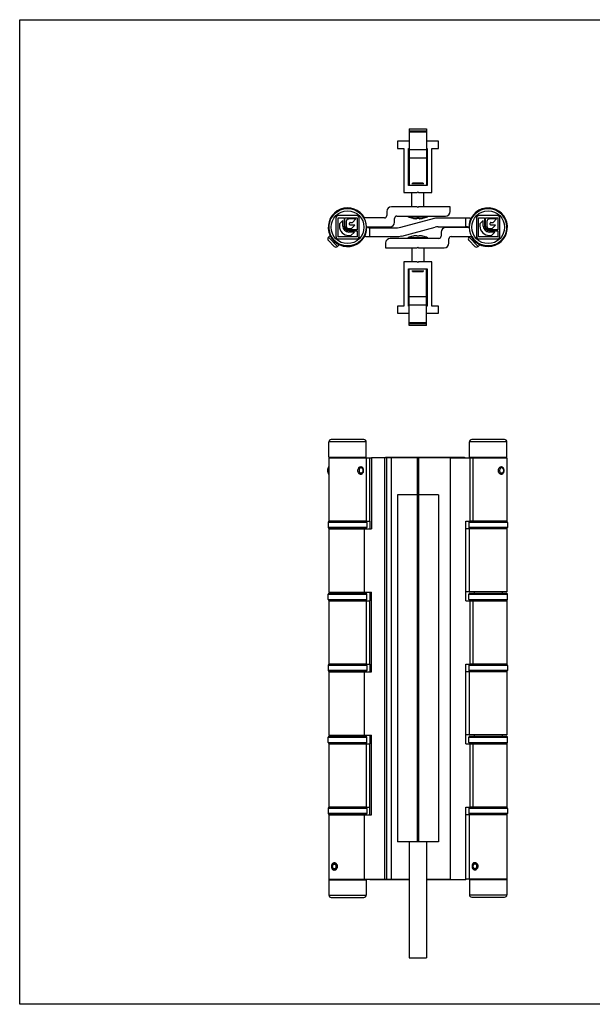
# Model space of a CAD drawing. Units: millimetres. Extents: x 137 to 731, y -257 to 163.
# Drawn here: x 137 to 382, y -257 to 163 of the extents above; entities that cross this region are included whole.
import ezdxf

# ---------------------------------------------------------------- set-up
doc = ezdxf.new("R2010")
doc.units = ezdxf.units.MM
doc.header["$LTSCALE"] = 19.36
doc.layers.get('0').update_dxf_attribs({"linetype": 'CONTINUOUS'})
doc.layers.add('COMPONENTI_DI_ASSIEME', color=7, linetype='CONTINUOUS')

msp = doc.modelspace()

# ---------------------------------------------------------------- linework, layer by layer
for p, q in [((137.34, -256.84), (137.34, 163.16)), ((137.34, 163.16), (731.34, 163.16)), ((731.34, -256.84), (137.34, -256.84))]:
    msp.add_line(p, q)
at = {"layer": 'COMPONENTI_DI_ASSIEME', "color": 7, "linetype": 'Continuous'}
for p, q in [((303.66, 116.54), (303.66, 92.38)), ((303.66, 116.54), (310.96, 116.54)), ((303.66, 115.78), (310.96, 115.78)), ((303.66, 115.33), (310.96, 115.33)), ((310.96, 116.54), (310.96, 92.38)), ((298.56, 111.28), (298.56, 108.28)), ((303.66, 111.28), (298.56, 111.28)), ((316.06, 111.28), (310.96, 111.28)), ((316.06, 108.28), (316.06, 111.28)), ((298.56, 108.28), (301.31, 108.28)), ((301.31, 108.28), (301.31, 89.38)), ((303.26, 92.38), (303.26, 108.28)), ((303.26, 108.28), (303.66, 108.28)), ((303.66, 107.83), (310.96, 107.83)), ((310.96, 108.28), (311.36, 108.28)), ((311.36, 108.28), (311.36, 92.38)), ((313.31, 89.38), (313.31, 108.28)), ((313.31, 108.28), (316.06, 108.28)), ((304.81, 93.33), (309.81, 93.33)), ((305.06, 93.58), (309.56, 93.58)), ((301.31, 89.38), (307.01, 89.38)), ((311.36, 92.38), (303.26, 92.38)), ((304.81, 83.38), (304.81, 89.38)), ((307.01, 89.38), (307.31, 89.68)), ((307.31, 89.68), (307.61, 89.38)), ((307.61, 89.38), (313.31, 89.38)), ((309.81, 83.38), (309.81, 89.38)), ((272.28, 80.91), (272.5, 81.13)), ((272.51, 81.13), (272.57, 81.11)), ((294.06, 81.38), (294.06, 79.58)), ((307.01, 83.38), (296.06, 83.38)), ((307.01, 83.38), (307.31, 83.08)), ((307.31, 83.08), (307.61, 83.38)), ((321.06, 83.38), (307.61, 83.38)), ((321.06, 81.38), (321.06, 83.38)), ((332.24, 80.87), (332.5, 81.13)), ((332.51, 81.13), (332.57, 81.12)), ((270.81, 79.44), (271.09, 79.71)), ((270.81, 79.44), (270.82, 79.37)), ((272.31, 78.47), (272.31, 70.79)), ((273.23, 70.55), (273.23, 78.71)), ((273.23, 78.71), (275.83, 78.71)), ((281.15, 79.63), (273.47, 79.63)), ((275.25, 77.53), (273.81, 76.09)), ((273.81, 76.09), (273.81, 75.16)), ((275.25, 75.16), (275.25, 77.53)), ((275.83, 78.71), (275.83, 75.16)), ((276.17, 75.16), (276.17, 78.71)), ((276.17, 78.71), (281.39, 78.71)), ((276.75, 77.04), (276.75, 75.16)), ((280.88, 78.19), (277.82, 78.13)), ((278.19, 75.8), (278.19, 76.41)), ((278.48, 76.7), (279.41, 76.72)), ((279.41, 76.72), (280.88, 78.19)), ((281.39, 78.71), (281.39, 73.49)), ((282.31, 70.79), (282.31, 78.47)), ((293.06, 78.58), (284.33, 78.58)), ((297.36, 76.78), (297.36, 78.38)), ((298.36, 79.38), (319.06, 79.38)), ((314.21, 78.36), (299.94, 74.59)), ((305.18, 78.45), (305.19, 78.46)), ((306.81, 78.35), (306.81, 78.46)), ((307.81, 78.46), (307.81, 78.35)), ((309.44, 78.46), (309.44, 78.45)), ((329.5, 78.53), (315.48, 78.53)), ((327.81, 74.83), (327.81, 78.53)), ((330.81, 79.44), (331.03, 79.65)), ((330.81, 79.44), (330.83, 79.37)), ((332.31, 78.47), (332.31, 70.79)), ((333.23, 78.71), (335.83, 78.71)), ((333.23, 70.55), (333.23, 78.71)), ((341.15, 79.63), (333.47, 79.63)), ((335.25, 77.53), (333.81, 76.09)), ((333.81, 76.09), (333.81, 75.16)), ((335.25, 75.16), (335.25, 77.53)), ((335.83, 78.71), (335.83, 75.16)), ((336.17, 78.71), (341.39, 78.71)), ((336.17, 75.16), (336.17, 78.71)), ((336.75, 77.04), (336.75, 75.16)), ((340.88, 78.19), (337.82, 78.13)), ((338.19, 75.8), (338.19, 76.41)), ((338.48, 76.7), (339.41, 76.72)), ((339.41, 76.72), (340.88, 78.19)), ((341.39, 78.71), (341.39, 73.49)), ((342.31, 70.79), (342.31, 78.47)), ((277.84, 74.07), (279.03, 74.07)), ((281.39, 73.49), (277.84, 73.49)), ((277.84, 73.15), (281.39, 73.15)), ((280.21, 72.57), (277.84, 72.57)), ((280.47, 75.51), (278.48, 75.51)), ((278.77, 71.13), (280.21, 72.57)), ((279.03, 74.07), (280.47, 75.51)), ((281.39, 73.15), (281.39, 70.55)), ((285.36, 74.78), (295.36, 74.78)), ((286.72, 74.43), (298.66, 74.43)), ((286.81, 70.73), (286.81, 74.43)), ((300.42, 70.89), (314.69, 74.66)), ((315.96, 74.83), (327.9, 74.83)), ((317.26, 72.48), (317.26, 70.88)), ((329.27, 74.48), (319.26, 74.48)), ((337.84, 74.07), (339.03, 74.07)), ((341.39, 73.49), (337.84, 73.49)), ((337.84, 73.15), (341.39, 73.15)), ((340.21, 72.57), (337.84, 72.57)), ((340.47, 75.51), (338.48, 75.51)), ((338.77, 71.13), (340.21, 72.57)), ((339.03, 74.07), (340.47, 75.51)), ((341.39, 73.15), (341.39, 70.55)), ((269.71, 70.91), (269.15, 70.35)), ((269.15, 68.93), (271.62, 66.46)), ((269.71, 70.91), (270.26, 70.37)), ((273.6, 67.03), (273.06, 67.57)), ((281.39, 70.55), (273.23, 70.55)), ((273.47, 69.63), (281.15, 69.63)), ((277.84, 71.13), (278.77, 71.13)), ((282.12, 68.12), (282.06, 68.14)), ((282.39, 68.39), (282.12, 68.12)), ((283.82, 69.82), (283.6, 69.6)), ((283.82, 69.82), (283.8, 69.88)), ((285.13, 70.73), (299.14, 70.73)), ((293.56, 67.88), (293.56, 65.88)), ((316.26, 69.88), (295.56, 69.88)), ((305.19, 70.79), (305.18, 70.8)), ((306.81, 70.79), (306.81, 70.91)), ((307.81, 70.91), (307.81, 70.79)), ((309.44, 70.8), (309.44, 70.79)), ((320.56, 67.88), (320.56, 69.68)), ((321.56, 70.68), (330.3, 70.68)), ((329.47, 70.68), (329.15, 70.35)), ((329.15, 68.93), (331.62, 66.46)), ((329.95, 70.68), (330.26, 70.37)), ((333.6, 67.03), (333.06, 67.57)), ((341.39, 70.55), (333.23, 70.55)), ((333.47, 69.63), (341.15, 69.63)), ((337.84, 71.13), (338.77, 71.13)), ((342.12, 68.12), (342.06, 68.14)), ((342.35, 68.35), (342.12, 68.12)), ((343.82, 69.82), (343.54, 69.54)), ((343.82, 69.82), (343.8, 69.88)), ((273.6, 67.03), (273.04, 66.46)), ((293.56, 65.88), (307.01, 65.88)), ((304.81, 65.88), (304.81, 59.88)), ((307.31, 66.18), (307.01, 65.88)), ((307.61, 65.88), (307.31, 66.18)), ((307.61, 65.88), (318.56, 65.88)), ((309.81, 65.88), (309.81, 59.88)), ((333.6, 67.03), (333.04, 66.46)), ((307.01, 59.88), (301.31, 59.88)), ((301.31, 59.88), (301.31, 40.98)), ((307.31, 59.58), (307.01, 59.88)), ((307.61, 59.88), (307.31, 59.58)), ((313.31, 59.88), (307.61, 59.88)), ((313.31, 40.98), (313.31, 59.88)), ((303.26, 56.88), (311.36, 56.88)), ((303.26, 40.98), (303.26, 56.88)), ((303.66, 32.71), (303.66, 56.87)), ((309.81, 55.93), (304.81, 55.93)), ((309.56, 55.68), (305.06, 55.68)), ((310.96, 32.71), (310.96, 56.87)), ((311.36, 56.88), (311.36, 40.98)), ((301.31, 40.98), (298.56, 40.98)), ((298.56, 40.98), (298.56, 37.98)), ((298.56, 37.98), (303.66, 37.98)), ((303.66, 40.98), (303.26, 40.98)), ((310.96, 41.43), (303.66, 41.43)), ((311.36, 40.98), (310.96, 40.98)), ((310.96, 37.98), (316.06, 37.98)), ((316.06, 40.98), (313.31, 40.98)), ((316.06, 37.98), (316.06, 40.98)), ((310.96, 33.92), (303.66, 33.92)), ((310.96, 33.48), (303.66, 33.48)), ((310.96, 32.71), (303.66, 32.71)), ((284.31, -15.94), (270.31, -15.94)), ((344.31, -15.94), (330.31, -15.94)), ((269.31, -23.44), (269.31, -16.94)), ((285.31, -23.44), (285.31, -16.94)), ((329.31, -23.44), (329.31, -16.94)), ((345.31, -23.44), (345.31, -16.94)), ((269.31, -23.44), (285.31, -23.44)), ((269.31, -23.69), (269.31, -50.69)), ((269.31, -23.69), (287.46, -23.69)), ((271.41, -23.69), (271.41, -23.44)), ((283.21, -23.69), (283.21, -23.44)), ((287.46, -23.54), (287.46, -54.04)), ((287.46, -23.54), (321.06, -23.54)), ((293.56, -23.54), (293.56, -23.44)), ((293.56, -23.44), (327.16, -23.44)), ((294.06, -203.54), (294.06, -23.54)), ((307.01, -23.54), (307.01, -187.54)), ((307.31, -23.54), (307.31, -187.54)), ((307.61, -23.54), (307.61, -187.54)), ((317.26, -23.54), (317.26, -23.44)), ((321.06, -23.54), (321.06, -203.54)), ((321.06, -23.69), (345.31, -23.69)), ((327.16, -23.44), (327.16, -23.69)), ((329.31, -23.44), (345.31, -23.44)), ((331.41, -23.69), (331.41, -23.44)), ((343.21, -23.69), (343.21, -23.44)), ((345.31, -23.69), (345.31, -50.69)), ((283.04, -27.94), (282.11, -27.94)), ((343.04, -27.94), (342.11, -27.94)), ((283.04, -30.34), (282.11, -30.34)), ((343.04, -30.34), (342.11, -30.34)), ((298.56, -39.54), (298.56, -187.54)), ((316.06, -39.54), (298.56, -39.54)), ((316.06, -39.54), (316.06, -187.54)), ((269.06, -51.29), (269.06, -53.44)), ((269.26, -54.04), (269.26, -81.04)), ((269.26, -54.04), (287.46, -54.04)), ((269.31, -50.69), (286.81, -50.69)), ((285.06, -50.79), (269.56, -50.79)), ((285.06, -53.94), (269.56, -53.94)), ((271.31, -50.69), (271.31, -50.79)), ((271.31, -53.94), (271.31, -54.04)), ((283.31, -50.69), (283.31, -50.79)), ((283.31, -53.94), (283.31, -54.04)), ((284.33, -54.04), (284.33, -81.04)), ((285.56, -51.29), (285.56, -53.44)), ((286.81, -50.69), (286.81, -54.04)), ((327.81, -84.69), (327.81, -50.69)), ((327.81, -50.69), (345.31, -50.69)), ((327.81, -53.94), (345.36, -53.94)), ((329.06, -51.29), (329.06, -53.44)), ((329.26, -53.94), (329.26, -80.94)), ((345.06, -50.79), (329.56, -50.79)), ((331.31, -50.69), (331.31, -50.79)), ((343.31, -50.69), (343.31, -50.79)), ((345.36, -53.94), (345.36, -80.94)), ((345.56, -51.29), (345.56, -53.44)), ((269.06, -84.09), (269.06, -81.94)), ((269.26, -81.04), (287.46, -81.04)), ((269.56, -81.44), (285.06, -81.44)), ((271.31, -81.04), (271.31, -81.44)), ((283.31, -81.04), (283.31, -81.44)), ((285.56, -84.09), (285.56, -81.94)), ((286.81, -81.04), (286.81, -84.69)), ((287.46, -115.04), (287.46, -81.04)), ((345.36, -80.94), (327.81, -80.94)), ((329.06, -84.09), (329.06, -81.94)), ((329.56, -81.44), (345.06, -81.44)), ((331.31, -80.94), (331.31, -81.44)), ((343.31, -80.94), (343.31, -81.44)), ((345.56, -84.09), (345.56, -81.94)), ((269.31, -84.69), (269.31, -111.69)), ((269.31, -84.69), (286.81, -84.69)), ((269.56, -84.59), (285.06, -84.59)), ((271.31, -84.59), (271.31, -84.69)), ((283.31, -84.59), (283.31, -84.69)), ((327.81, -84.69), (345.31, -84.69)), ((329.56, -84.59), (345.06, -84.59)), ((331.31, -84.59), (331.31, -84.69)), ((343.31, -84.59), (343.31, -84.69)), ((345.31, -84.69), (345.31, -111.69)), ((269.06, -112.29), (269.06, -114.44)), ((269.31, -111.69), (286.81, -111.69)), ((285.06, -111.79), (269.56, -111.79)), ((271.31, -111.69), (271.31, -111.79)), ((283.31, -111.69), (283.31, -111.79)), ((285.56, -112.29), (285.56, -114.44)), ((286.81, -111.69), (286.81, -115.04)), ((327.81, -111.69), (345.31, -111.69)), ((327.81, -145.69), (327.81, -111.69)), ((329.06, -112.29), (329.06, -114.44)), ((345.06, -111.79), (329.56, -111.79)), ((331.31, -111.69), (331.31, -111.79)), ((343.31, -111.69), (343.31, -111.79)), ((345.56, -112.29), (345.56, -114.44)), ((269.26, -115.04), (269.26, -142.04)), ((269.26, -115.04), (287.46, -115.04)), ((285.06, -114.94), (269.56, -114.94)), ((271.31, -114.94), (271.31, -115.04)), ((283.31, -114.94), (283.31, -115.04)), ((284.33, -115.04), (284.33, -142.04)), ((327.81, -114.94), (345.36, -114.94)), ((329.26, -114.94), (329.26, -141.94)), ((345.36, -114.94), (345.36, -141.94)), ((269.26, -142.04), (287.46, -142.04)), ((269.56, -142.44), (285.06, -142.44)), ((271.31, -142.04), (271.31, -142.44)), ((283.31, -142.04), (283.31, -142.44)), ((286.81, -142.04), (286.81, -145.69)), ((287.46, -176.04), (287.46, -142.04)), ((345.36, -141.94), (327.81, -141.94)), ((329.56, -142.44), (345.06, -142.44)), ((331.31, -141.94), (331.31, -142.44)), ((343.31, -141.94), (343.31, -142.44)), ((269.06, -145.09), (269.06, -142.94)), ((269.31, -145.69), (269.31, -172.69)), ((269.31, -145.69), (286.81, -145.69)), ((269.56, -145.59), (285.06, -145.59)), ((271.31, -145.59), (271.31, -145.69)), ((283.31, -145.59), (283.31, -145.69)), ((285.56, -145.09), (285.56, -142.94)), ((327.81, -145.69), (345.31, -145.69)), ((329.06, -145.09), (329.06, -142.94)), ((329.56, -145.59), (345.06, -145.59)), ((331.31, -145.59), (331.31, -145.69)), ((343.31, -145.59), (343.31, -145.69)), ((345.31, -145.69), (345.31, -172.69)), ((345.56, -145.09), (345.56, -142.94)), ((269.06, -173.29), (269.06, -175.44)), ((269.26, -176.04), (287.46, -176.04)), ((269.26, -176.04), (269.26, -203.54)), ((269.31, -172.69), (286.81, -172.69)), ((285.06, -172.79), (269.56, -172.79)), ((285.06, -175.94), (269.56, -175.94)), ((271.31, -172.69), (271.31, -172.79)), ((271.31, -175.94), (271.31, -176.04)), ((283.31, -172.69), (283.31, -172.79)), ((283.31, -175.94), (283.31, -176.04)), ((284.33, -176.04), (284.33, -203.54)), ((285.56, -173.29), (285.56, -175.44)), ((286.81, -176.04), (286.81, -172.69)), ((327.81, -172.69), (345.31, -172.69)), ((327.81, -203.69), (327.81, -172.69)), ((327.81, -175.94), (345.36, -175.94)), ((329.06, -173.29), (329.06, -175.44)), ((329.26, -175.94), (329.26, -203.44)), ((345.06, -172.79), (329.56, -172.79)), ((331.31, -172.69), (331.31, -172.79)), ((343.31, -172.69), (343.31, -172.79)), ((345.36, -175.94), (345.36, -203.44)), ((345.56, -173.29), (345.56, -175.44)), ((316.06, -187.54), (298.56, -187.54)), ((303.66, -187.54), (303.66, -237.07)), ((310.96, -187.54), (310.96, -237.07)), ((271.17, -197.06), (271.41, -196.82)), ((271.96, -196.92), (271.93, -197.07)), ((271.93, -197.07), (272.64, -197.07)), ((272.31, -196.68), (271.96, -196.92)), ((272.32, -197.29), (272.23, -197.37)), ((272.32, -197.29), (272.7, -197.18)), ((331.17, -196.96), (331.41, -196.72)), ((331.96, -196.82), (331.93, -196.97)), ((331.93, -196.97), (332.64, -196.97)), ((332.31, -196.58), (331.96, -196.82)), ((332.32, -197.19), (332.23, -197.27)), ((332.32, -197.19), (332.7, -197.08)), ((271.17, -199.02), (271.41, -199.27)), ((331.17, -198.92), (331.41, -199.17)), ((303.66, -203.54), (269.26, -203.54)), ((269.31, -203.74), (285.31, -203.74)), ((269.31, -203.74), (269.31, -210.24)), ((271.41, -203.54), (271.41, -203.74)), ((283.21, -203.54), (283.21, -203.74)), ((285.31, -203.74), (285.31, -210.24)), ((286.81, -203.69), (286.81, -203.54)), ((303.66, -203.69), (286.81, -203.69)), ((321.06, -203.54), (310.96, -203.54)), ((327.81, -203.69), (310.96, -203.69)), ((345.36, -203.44), (327.81, -203.44)), ((329.31, -203.64), (345.31, -203.64)), ((329.31, -203.64), (329.31, -210.14)), ((331.41, -203.44), (331.41, -203.64)), ((343.21, -203.44), (343.21, -203.64)), ((345.31, -203.64), (345.31, -210.14)), ((270.31, -211.24), (284.31, -211.24)), ((330.31, -211.14), (344.31, -211.14)), ((303.66, -237.07), (310.96, -237.07))]:
    msp.add_line(p, q, dxfattribs=at)
at = {"layer": 'COMPONENTI_DI_ASSIEME', "color": 9, "linetype": 'Continuous'}
for p, q in [((303.66, 104.29), (310.96, 104.29)), ((303.16, 79.12), (311.46, 79.12)), ((269.15, 70.35), (273.04, 66.46)), ((311.46, 70.13), (303.16, 70.13)), ((329.15, 70.35), (333.04, 66.46)), ((310.96, 44.96), (303.66, 44.96)), ((285.31, -16.94), (269.31, -16.94)), ((345.31, -16.94), (329.31, -16.94)), ((285.24, -23.69), (285.24, -50.69)), ((286.72, -23.69), (286.72, -50.69)), ((293.06, -23.54), (293.06, -203.54)), ((295.56, -23.54), (295.56, -23.44)), ((296.06, -203.54), (296.06, -23.54)), ((316.26, -23.44), (316.26, -23.54)), ((319.26, -23.54), (319.26, -23.44)), ((329.5, -23.69), (329.5, -50.69)), ((330.73, -23.69), (330.73, -50.69)), ((285.56, -51.29), (269.06, -51.29)), ((285.56, -53.44), (269.06, -53.44)), ((345.56, -51.29), (329.06, -51.29)), ((345.56, -53.44), (329.06, -53.44)), ((269.06, -81.94), (285.56, -81.94)), ((329.06, -81.94), (345.56, -81.94)), ((269.06, -84.09), (285.56, -84.09)), ((285.24, -84.69), (285.24, -111.69)), ((286.72, -84.69), (286.72, -111.69)), ((329.06, -84.09), (345.56, -84.09)), ((329.5, -84.69), (329.5, -111.69)), ((330.73, -84.69), (330.73, -111.69)), ((285.56, -112.29), (269.06, -112.29)), ((345.56, -112.29), (329.06, -112.29)), ((285.56, -114.44), (269.06, -114.44)), ((345.56, -114.44), (329.06, -114.44)), ((269.06, -142.94), (285.56, -142.94)), ((269.06, -145.09), (285.56, -145.09)), ((285.24, -145.69), (285.24, -172.69)), ((286.72, -145.69), (286.72, -172.69)), ((329.06, -142.94), (345.56, -142.94)), ((329.06, -145.09), (345.56, -145.09)), ((329.5, -145.69), (329.5, -172.69)), ((330.73, -145.69), (330.73, -172.69)), ((285.56, -173.29), (269.06, -173.29)), ((285.56, -175.44), (269.06, -175.44)), ((345.56, -173.29), (329.06, -173.29)), ((345.56, -175.44), (329.06, -175.44)), ((298.66, -203.54), (298.66, -203.69)), ((299.94, -203.54), (299.94, -203.69)), ((314.21, -203.69), (314.21, -203.54)), ((315.48, -203.69), (315.48, -203.54)), ((269.31, -210.24), (285.31, -210.24)), ((329.31, -210.14), (345.31, -210.14))]:
    msp.add_line(p, q, dxfattribs=at)
at = {"layer": 'COMPONENTI_DI_ASSIEME', "color": 7, "linetype": 'Continuous'}
for centre in [(277.31, 74.63), (337.31, 74.63)]:
    msp.add_circle(centre, 8, dxfattribs=at)
at = {"layer": 'COMPONENTI_DI_ASSIEME', "color": 9, "linetype": 'Continuous'}
for centre in [(277.31, 74.63), (337.31, 74.63)]:
    msp.add_circle(centre, 7, dxfattribs=at)
at = {"layer": 'COMPONENTI_DI_ASSIEME', "color": 7, "linetype": 'Continuous'}
for centre, radius, start, end in [((277.31, 74.63), 8.25, 28.6439, 1.0447), ((277.31, 74.63), 8.05, 29.3855, 1.0677), ((296.06, 81.38), 2, 90, 180), ((319.06, 81.38), 2, 270, 360), ((337.31, 74.63), 8.25, 208.6439, 181.0447), ((337.31, 74.63), 8.05, 209.3855, 181.0677), ((273.47, 78.47), 1.16, 90, 180), ((277.84, 77.04), 1.09, 91.1869, 180), ((278.48, 76.41), 0.29, 91.1869, 180), ((278.48, 75.8), 0.29, 180, 270), ((281.15, 78.47), 1.16, 0, 90), ((293.06, 79.58), 1, 270, 360), ((295.36, 76.78), 2, 270, 360), ((298.36, 78.38), 1, 90, 180), ((303.37, 79.58), 0.5, 203.6263, 245.4781), ((307.31, 88.22), 10, 245.4781, 257.7016), ((307.31, 88.22), 9.99, 257.7179, 261.3622), ((307.31, 89.22), 10.77, 267.3396, 272.6604), ((307.31, 88.22), 9.99, 278.6378, 282.2821), ((307.31, 88.22), 10, 282.2984, 294.5219), ((311.26, 79.58), 0.5, 294.5219, 336.3737), ((315.48, 73.53), 5, 90, 104.7985), ((329.5, 80.03), 1.5, 270, 294.9052), ((333.47, 78.47), 1.16, 90, 180), ((337.84, 77.04), 1.09, 91.1869, 180), ((338.48, 76.41), 0.29, 91.1869, 180), ((338.48, 75.8), 0.29, 180, 270), ((341.15, 78.47), 1.16, 0, 90), ((277.84, 75.16), 4.03, 180, 270), ((277.84, 75.16), 2.59, 180, 270), ((277.84, 75.16), 2.01, 180, 270), ((277.84, 75.16), 1.67, 180, 270), ((277.84, 75.16), 1.09, 180, 270), ((286.72, 75.93), 1.5, 230.1199, 270), ((298.66, 79.43), 5, 270, 284.7985), ((315.96, 69.83), 5, 90, 104.7985), ((319.26, 72.48), 2, 90, 180), ((327.9, 73.33), 1.5, 50.1199, 90), ((337.84, 75.16), 4.03, 180, 270), ((337.84, 75.16), 2.59, 180, 270), ((337.84, 75.16), 2.01, 180, 270), ((337.84, 75.16), 1.67, 180, 270), ((337.84, 75.16), 1.09, 180, 270), ((269.85, 69.64), 1, 135, 225), ((273.47, 70.79), 1.16, 180, 270), ((281.15, 70.79), 1.16, 270, 360), ((285.13, 69.23), 1.5, 90, 114.9052), ((295.56, 67.88), 2, 90, 180), ((299.14, 75.73), 5, 270, 284.7985), ((303.37, 69.68), 0.5, 114.5219, 156.3737), ((307.31, 61.03), 10, 102.2984, 114.5219), ((307.31, 61.03), 9.99, 98.6378, 102.2821), ((307.31, 60.03), 10.77, 87.3396, 92.6604), ((307.31, 61.03), 9.99, 77.7179, 81.3622), ((307.31, 61.03), 10, 65.4781, 77.7016), ((311.26, 69.68), 0.5, 23.6263, 65.4781), ((316.26, 70.88), 1, 270, 360), ((318.56, 67.88), 2, 270, 360), ((321.56, 69.68), 1, 90, 180), ((329.85, 69.64), 1, 135, 225), ((333.47, 70.79), 1.16, 180, 270), ((341.15, 70.79), 1.16, 270, 360), ((272.33, 67.17), 1, 225, 315), ((332.33, 67.17), 1, 225, 315), ((270.31, -16.94), 1, 90, 180), ((284.31, -16.94), 1, 0, 90), ((330.31, -16.94), 1, 90, 180), ((344.31, -16.94), 1, 0, 90), ((269.56, -51.29), 0.5, 90, 180), ((269.56, -53.44), 0.5, 180, 270), ((285.06, -51.29), 0.5, 0, 90), ((285.06, -53.44), 0.5, 270, 360), ((329.56, -51.29), 0.5, 90, 180), ((329.56, -53.44), 0.5, 180, 255), ((345.06, -51.29), 0.5, 0, 90), ((345.06, -53.44), 0.5, 285, 360), ((269.56, -81.94), 0.5, 90, 180), ((285.06, -81.94), 0.5, 0, 90), ((329.56, -81.94), 0.5, 90, 180), ((345.06, -81.94), 0.5, 0, 90), ((269.56, -84.09), 0.5, 180, 270), ((285.06, -84.09), 0.5, 270, 360), ((329.56, -84.09), 0.5, 180, 270), ((345.06, -84.09), 0.5, 270, 360), ((269.56, -112.29), 0.5, 90, 180), ((285.06, -112.29), 0.5, 0, 90), ((329.56, -112.29), 0.5, 90, 180), ((345.06, -112.29), 0.5, 0, 90), ((269.56, -114.44), 0.5, 180, 270), ((285.06, -114.44), 0.5, 270, 360), ((329.56, -114.44), 0.5, 180, 255), ((345.06, -114.44), 0.5, 285, 360), ((269.56, -142.94), 0.5, 90, 180), ((285.06, -142.94), 0.5, 0, 90), ((329.56, -142.94), 0.5, 90, 180), ((345.06, -142.94), 0.5, 0, 90), ((269.56, -145.09), 0.5, 180, 270), ((285.06, -145.09), 0.5, 270, 360), ((329.56, -145.09), 0.5, 180, 270), ((345.06, -145.09), 0.5, 270, 360), ((269.56, -173.29), 0.5, 90, 180), ((269.56, -175.44), 0.5, 180, 270), ((285.06, -173.29), 0.5, 0, 90), ((285.06, -175.44), 0.5, 270, 360), ((329.56, -173.29), 0.5, 90, 180), ((329.56, -175.44), 0.5, 180, 255), ((345.06, -173.29), 0.5, 0, 90), ((345.06, -175.44), 0.5, 285, 360), ((272.02, -198.78), 0.764, 270.0888, 279.7862), ((332.02, -198.68), 0.764, 270.0888, 279.7848), ((270.31, -210.24), 1, 180, 270), ((284.31, -210.24), 1, 270, 360), ((330.31, -210.14), 1, 180, 270), ((344.31, -210.14), 1, 270, 360)]:
    msp.add_arc(centre, radius, start, end, dxfattribs=at)
for points, knots in [([(305.81, 78.35), (305.88, 78.34), (306.01, 78.32), (306.19, 78.3), (306.36, 78.29), (306.49, 78.28), (306.58, 78.28), (306.64, 78.29), (306.69, 78.29), (306.74, 78.3), (306.77, 78.31), (306.79, 78.32), (306.8, 78.32), (306.81, 78.33), (306.81, 78.34), (306.81, 78.34), (306.81, 78.35)], [0, 0, 0, 0, 0.191585, 0.375873, 0.545744, 0.694534, 0.759208, 0.816595, 0.866231, 0.9078, 0.941196, 0.96666, 0.976717, 0.985299, 0.992848, 1, 1, 1, 1]), ([(307.81, 78.35), (307.81, 78.34), (307.81, 78.34), (307.82, 78.33), (307.82, 78.32), (307.84, 78.32), (307.86, 78.31), (307.89, 78.3), (307.93, 78.29), (307.98, 78.29), (308.04, 78.28), (308.14, 78.28), (308.27, 78.29), (308.44, 78.3), (308.62, 78.32), (308.75, 78.34), (308.81, 78.35)], [0, 0, 0, 0, 0.007152, 0.014701, 0.023283, 0.03334, 0.058804, 0.0922, 0.133769, 0.183405, 0.240792, 0.305466, 0.454256, 0.624127, 0.808415, 1, 1, 1, 1]), ([(306.81, 70.91), (306.81, 70.91), (306.81, 70.92), (306.81, 70.92), (306.8, 70.93), (306.79, 70.94), (306.77, 70.95), (306.74, 70.96), (306.69, 70.96), (306.64, 70.97), (306.58, 70.97), (306.49, 70.97), (306.36, 70.97), (306.19, 70.95), (306.01, 70.94), (305.88, 70.92), (305.81, 70.91)], [0, 0, 0, 0, 0.007152, 0.014701, 0.023283, 0.03334, 0.058804, 0.0922, 0.133769, 0.183405, 0.240792, 0.305466, 0.454256, 0.624127, 0.808415, 1, 1, 1, 1]), ([(308.81, 70.91), (308.75, 70.92), (308.62, 70.94), (308.44, 70.95), (308.27, 70.97), (308.14, 70.97), (308.04, 70.97), (307.98, 70.97), (307.93, 70.96), (307.89, 70.96), (307.86, 70.95), (307.84, 70.94), (307.82, 70.93), (307.82, 70.92), (307.81, 70.92), (307.81, 70.91), (307.81, 70.91)], [0, 0, 0, 0, 0.191585, 0.375873, 0.545744, 0.694534, 0.759208, 0.816595, 0.866231, 0.9078, 0.941196, 0.96666, 0.976717, 0.985299, 0.992848, 1, 1, 1, 1]), ([(269.31, -30.82), (269.15, -30.57), (268.93, -30.02), (268.83, -29.28), (268.87, -28.69), (268.99, -28.12), (269.16, -27.71), (269.31, -27.46)], [0, 0, 0, 0, 0.246604, 0.500065, 0.627445, 0.753859, 1, 1, 1, 1]), ([(281.68, -29.14), (281.68, -28.93), (281.75, -28.51), (282, -28.05), (282.27, -27.77), (282.5, -27.61), (282.73, -27.52), (282.89, -27.49), (282.97, -27.49)], [0, 0, 0, 0, 0.279902, 0.546318, 0.671043, 0.788206, 0.897503, 1, 1, 1, 1]), ([(282.97, -30.79), (282.89, -30.79), (282.73, -30.77), (282.5, -30.67), (282.27, -30.52), (282, -30.24), (281.75, -29.78), (281.68, -29.36), (281.68, -29.14)], [0, 0, 0, 0, 0.102497, 0.21179, 0.328951, 0.453675, 0.720091, 1, 1, 1, 1]), ([(283.04, -27.94), (282.96, -27.94), (282.78, -27.98), (282.55, -28.14), (282.37, -28.38), (282.2, -28.79), (282.17, -29.27), (282.28, -29.71), (282.38, -29.91), (282.44, -29.99)], [0, 0, 0, 0, 0.100339, 0.208403, 0.328013, 0.458923, 0.736112, 0.872898, 1, 1, 1, 1]), ([(282.28, -27.94), (282.27, -27.93), (282.25, -27.9), (282.23, -27.86), (282.21, -27.84)], [0, 0, 0, 0, 0.253988, 1, 1, 1, 1]), ([(282.97, -27.49), (283.06, -27.49), (283.25, -27.53), (283.51, -27.68), (283.71, -27.92), (283.81, -28.11), (283.85, -28.21)], [0, 0, 0, 0, 0.230859, 0.465764, 0.719498, 1, 1, 1, 1]), ([(284.02, -29.14), (284.02, -29.36), (283.98, -29.67), (283.87, -30.06), (283.71, -30.38), (283.49, -30.64), (283.2, -30.77), (283.05, -30.79), (282.97, -30.79)], [0, 0, 0, 0, 0.295471, 0.433876, 0.562657, 0.790024, 0.895164, 1, 1, 1, 1]), ([(283.64, -28.29), (283.6, -28.24), (283.52, -28.14), (283.37, -28.03), (283.21, -27.96), (283.1, -27.94), (283.04, -27.94)], [0, 0, 0, 0, 0.271591, 0.527309, 0.768188, 1, 1, 1, 1]), ([(283.64, -28.29), (283.7, -28.38), (283.8, -28.58), (283.91, -29.02), (283.88, -29.49), (283.71, -29.9), (283.53, -30.14), (283.3, -30.3), (283.13, -30.34), (283.04, -30.34)], [0, 0, 0, 0, 0.127102, 0.263888, 0.541077, 0.671987, 0.791597, 0.899661, 1, 1, 1, 1]), ([(283.85, -28.21), (283.91, -28.36), (283.99, -28.66), (284.02, -28.98), (284.02, -29.14)], [0, 0, 0, 0, 0.484354, 1, 1, 1, 1]), ([(341.68, -29.14), (341.68, -28.93), (341.75, -28.51), (342, -28.05), (342.27, -27.77), (342.5, -27.61), (342.73, -27.52), (342.89, -27.49), (342.97, -27.49)], [0, 0, 0, 0, 0.279869, 0.546266, 0.670997, 0.788176, 0.897493, 1, 1, 1, 1]), ([(342.97, -30.79), (342.89, -30.79), (342.73, -30.77), (342.5, -30.67), (342.27, -30.52), (342, -30.24), (341.75, -29.78), (341.68, -29.36), (341.68, -29.14)], [0, 0, 0, 0, 0.102507, 0.211822, 0.329002, 0.453735, 0.720133, 1, 1, 1, 1]), ([(343.04, -27.94), (342.96, -27.94), (342.78, -27.98), (342.55, -28.14), (342.37, -28.38), (342.2, -28.79), (342.17, -29.27), (342.28, -29.71), (342.38, -29.91), (342.44, -29.99)], [0, 0, 0, 0, 0.100339, 0.208403, 0.328013, 0.458923, 0.736112, 0.872898, 1, 1, 1, 1]), ([(342.28, -27.94), (342.27, -27.93), (342.25, -27.9), (342.23, -27.86), (342.21, -27.84)], [0, 0, 0, 0, 0.253999, 1, 1, 1, 1]), ([(342.97, -27.49), (343.06, -27.49), (343.25, -27.53), (343.51, -27.68), (343.71, -27.92), (343.81, -28.11), (343.85, -28.22)], [0, 0, 0, 0, 0.230801, 0.465677, 0.71944, 1, 1, 1, 1]), ([(344.02, -29.14), (344.02, -29.36), (343.98, -29.67), (343.87, -30.06), (343.71, -30.38), (343.49, -30.64), (343.2, -30.77), (343.05, -30.79), (342.97, -30.79)], [0, 0, 0, 0, 0.295458, 0.433862, 0.562639, 0.790017, 0.895161, 1, 1, 1, 1]), ([(343.64, -28.29), (343.6, -28.24), (343.52, -28.14), (343.37, -28.03), (343.21, -27.96), (343.1, -27.94), (343.04, -27.94)], [0, 0, 0, 0, 0.271591, 0.527309, 0.768188, 1, 1, 1, 1]), ([(343.64, -28.29), (343.7, -28.38), (343.8, -28.58), (343.91, -29.02), (343.88, -29.49), (343.71, -29.9), (343.53, -30.14), (343.3, -30.3), (343.13, -30.34), (343.04, -30.34)], [0, 0, 0, 0, 0.127102, 0.263888, 0.541077, 0.671987, 0.791597, 0.899661, 1, 1, 1, 1]), ([(343.85, -28.22), (343.91, -28.36), (343.99, -28.66), (344.02, -28.98), (344.02, -29.14)], [0, 0, 0, 0, 0.484426, 1, 1, 1, 1]), ([(282.21, -30.45), (282.22, -30.44), (282.24, -30.41), (282.26, -30.37), (282.28, -30.34)], [0, 0, 0, 0, 0.246128, 1, 1, 1, 1]), ([(283.04, -30.34), (282.99, -30.34), (282.87, -30.33), (282.71, -30.26), (282.56, -30.14), (282.48, -30.05), (282.44, -29.99)], [0, 0, 0, 0, 0.231812, 0.472691, 0.728409, 1, 1, 1, 1]), ([(342.21, -30.45), (342.22, -30.44), (342.24, -30.41), (342.26, -30.37), (342.28, -30.34)], [0, 0, 0, 0, 0.24612, 1, 1, 1, 1]), ([(343.04, -30.34), (342.99, -30.34), (342.87, -30.33), (342.71, -30.26), (342.56, -30.14), (342.48, -30.05), (342.44, -29.99)], [0, 0, 0, 0, 0.231812, 0.472691, 0.728409, 1, 1, 1, 1]), ([(271.62, -199.69), (271.55, -199.69), (271.39, -199.67), (271.18, -199.57), (271, -199.42), (270.85, -199.21), (270.73, -198.96), (270.61, -198.57), (270.55, -198.04), (270.61, -197.52), (270.73, -197.13), (270.85, -196.88), (271, -196.67), (271.18, -196.51), (271.39, -196.41), (271.55, -196.39), (271.62, -196.39)], [0, 0, 0, 0, 0.052332, 0.104827, 0.159839, 0.219112, 0.28341, 0.352514, 0.499999, 0.647485, 0.716589, 0.780887, 0.84016, 0.895172, 0.947668, 1, 1, 1, 1]), ([(271.17, -197.06), (271.05, -197.18), (270.91, -197.42), (270.82, -197.76), (270.8, -198.04), (270.82, -198.33), (270.91, -198.67), (271.05, -198.9), (271.17, -199.02)], [0, 0, 0, 0, 0.236139, 0.366228, 0.500005, 0.63379, 0.763867, 1, 1, 1, 1]), ([(271.25, -198.92), (271.14, -198.82), (271.01, -198.61), (270.93, -198.3), (270.91, -198.04), (270.93, -197.79), (271.01, -197.48), (271.14, -197.27), (271.25, -197.17)], [0, 0, 0, 0, 0.23526, 0.365665, 0.500057, 0.634426, 0.764822, 1, 1, 1, 1]), ([(271.56, -196.85), (271.49, -196.86), (271.34, -196.91), (271.22, -197.01), (271.17, -197.06)], [0, 0, 0, 0, 0.482118, 1, 1, 1, 1]), ([(271.25, -197.17), (271.31, -197.11), (271.43, -197.03), (271.58, -196.99), (271.66, -196.99)], [0, 0, 0, 0, 0.517474, 1, 1, 1, 1]), ([(271.41, -196.82), (271.5, -196.73), (271.64, -196.63), (271.86, -196.56), (271.97, -196.54), (272.02, -196.54)], [0, 0, 0, 0, 0.517798, 0.761426, 1, 1, 1, 1]), ([(271.53, -199.23), (271.61, -199.25), (271.79, -199.25), (272.04, -199.13), (272.25, -198.92), (272.46, -198.54), (272.53, -198.06), (272.46, -197.61), (272.37, -197.39), (272.32, -197.29)], [0, 0, 0, 0, 0.100606, 0.205454, 0.320929, 0.448667, 0.726475, 0.867217, 1, 1, 1, 1]), ([(271.96, -196.92), (271.9, -196.89), (271.77, -196.84), (271.63, -196.84), (271.56, -196.85)], [0, 0, 0, 0, 0.505697, 1, 1, 1, 1]), ([(271.62, -196.39), (271.73, -196.39), (271.95, -196.44), (272.25, -196.61), (272.52, -196.87), (272.66, -197.09), (272.72, -197.21)], [0, 0, 0, 0, 0.219275, 0.45889, 0.720304, 1, 1, 1, 1]), ([(272.72, -197.21), (272.78, -197.33), (272.88, -197.61), (272.93, -198.04), (272.88, -198.47), (272.74, -198.87), (272.53, -199.21), (272.26, -199.48), (271.95, -199.65), (271.73, -199.69), (271.62, -199.69)], [0, 0, 0, 0, 0.13387, 0.270745, 0.407675, 0.541707, 0.669945, 0.789801, 0.899608, 1, 1, 1, 1]), ([(271.66, -196.99), (271.68, -196.99), (271.78, -197), (271.87, -197.03), (271.93, -197.07)], [0, 0, 0, 0, 0.246675, 1, 1, 1, 1]), ([(272.23, -197.37), (272.27, -197.45), (272.35, -197.63), (272.42, -198), (272.38, -198.4), (272.23, -198.74), (272.07, -198.93), (271.87, -199.06), (271.73, -199.09), (271.66, -199.09)], [0, 0, 0, 0, 0.130102, 0.268278, 0.544506, 0.673973, 0.792362, 0.899737, 1, 1, 1, 1]), ([(331.62, -199.59), (331.55, -199.59), (331.39, -199.57), (331.18, -199.47), (331, -199.32), (330.85, -199.11), (330.73, -198.86), (330.61, -198.47), (330.55, -197.94), (330.61, -197.42), (330.73, -197.03), (330.85, -196.78), (331, -196.57), (331.18, -196.41), (331.39, -196.31), (331.55, -196.29), (331.62, -196.29)], [0, 0, 0, 0, 0.052329, 0.104829, 0.159839, 0.219112, 0.28341, 0.352514, 0.500001, 0.647486, 0.716589, 0.780888, 0.840162, 0.895172, 0.947671, 1, 1, 1, 1]), ([(331.17, -196.96), (331.05, -197.08), (330.91, -197.32), (330.82, -197.66), (330.8, -197.94), (330.82, -198.23), (330.91, -198.57), (331.05, -198.8), (331.17, -198.92)], [0, 0, 0, 0, 0.236139, 0.366228, 0.500005, 0.63379, 0.763867, 1, 1, 1, 1]), ([(331.25, -198.82), (331.14, -198.72), (331.01, -198.51), (330.93, -198.2), (330.91, -197.94), (330.93, -197.69), (331.01, -197.38), (331.14, -197.17), (331.25, -197.07)], [0, 0, 0, 0, 0.23526, 0.365665, 0.500057, 0.634426, 0.764822, 1, 1, 1, 1]), ([(331.56, -196.75), (331.49, -196.76), (331.34, -196.81), (331.22, -196.91), (331.17, -196.96)], [0, 0, 0, 0, 0.482118, 1, 1, 1, 1]), ([(331.25, -197.07), (331.31, -197.01), (331.43, -196.93), (331.58, -196.89), (331.66, -196.89)], [0, 0, 0, 0, 0.517474, 1, 1, 1, 1]), ([(331.41, -196.72), (331.5, -196.63), (331.64, -196.53), (331.86, -196.46), (331.97, -196.44), (332.02, -196.44)], [0, 0, 0, 0, 0.517798, 0.761426, 1, 1, 1, 1]), ([(331.53, -199.13), (331.61, -199.15), (331.79, -199.15), (332.04, -199.03), (332.25, -198.82), (332.46, -198.44), (332.53, -197.96), (332.46, -197.51), (332.37, -197.29), (332.32, -197.19)], [0, 0, 0, 0, 0.100606, 0.205454, 0.320929, 0.448667, 0.726475, 0.867217, 1, 1, 1, 1]), ([(331.96, -196.82), (331.9, -196.79), (331.77, -196.74), (331.63, -196.74), (331.56, -196.75)], [0, 0, 0, 0, 0.505697, 1, 1, 1, 1]), ([(331.62, -196.29), (331.73, -196.29), (331.95, -196.34), (332.25, -196.51), (332.52, -196.77), (332.66, -196.99), (332.72, -197.11)], [0, 0, 0, 0, 0.219267, 0.458885, 0.720302, 1, 1, 1, 1]), ([(332.72, -197.11), (332.78, -197.24), (332.88, -197.51), (332.93, -197.94), (332.88, -198.37), (332.74, -198.77), (332.53, -199.11), (332.26, -199.38), (331.95, -199.55), (331.73, -199.59), (331.62, -199.59)], [0, 0, 0, 0, 0.133879, 0.270758, 0.407687, 0.541715, 0.669951, 0.789805, 0.899608, 1, 1, 1, 1]), ([(331.66, -196.89), (331.68, -196.89), (331.78, -196.9), (331.87, -196.93), (331.93, -196.97)], [0, 0, 0, 0, 0.246675, 1, 1, 1, 1]), ([(332.23, -197.27), (332.27, -197.35), (332.35, -197.53), (332.42, -197.9), (332.38, -198.3), (332.23, -198.64), (332.07, -198.83), (331.87, -198.96), (331.73, -198.99), (331.66, -198.99)], [0, 0, 0, 0, 0.130102, 0.268278, 0.544506, 0.673973, 0.792362, 0.899737, 1, 1, 1, 1]), ([(271.17, -199.02), (271.22, -199.07), (271.33, -199.16), (271.46, -199.22), (271.53, -199.23)], [0, 0, 0, 0, 0.517305, 1, 1, 1, 1]), ([(271.66, -199.09), (271.58, -199.09), (271.43, -199.06), (271.31, -198.97), (271.25, -198.92)], [0, 0, 0, 0, 0.481984, 1, 1, 1, 1]), ([(272.02, -199.54), (271.97, -199.54), (271.86, -199.53), (271.64, -199.46), (271.5, -199.35), (271.41, -199.27)], [0, 0, 0, 0, 0.238107, 0.481693, 1, 1, 1, 1]), ([(331.17, -198.92), (331.22, -198.97), (331.33, -199.06), (331.46, -199.12), (331.53, -199.13)], [0, 0, 0, 0, 0.517305, 1, 1, 1, 1]), ([(331.66, -198.99), (331.58, -198.99), (331.43, -198.96), (331.31, -198.87), (331.25, -198.82)], [0, 0, 0, 0, 0.481984, 1, 1, 1, 1]), ([(332.02, -199.44), (331.97, -199.44), (331.86, -199.43), (331.64, -199.36), (331.5, -199.25), (331.41, -199.17)], [0, 0, 0, 0, 0.238107, 0.481693, 1, 1, 1, 1])]:
    msp.add_open_spline(points, degree=3, knots=knots, dxfattribs=at)
at = {"layer": 'COMPONENTI_DI_ASSIEME', "color": 9, "linetype": 'Continuous'}
msp.add_open_spline([(269.31, -28.04), (269.26, -28.21), (269.09, -28.94), (269.14, -29.72), (269.31, -30.25)], degree=3, knots=[0, 0, 0, 0, 0.24873, 1, 1, 1, 1], dxfattribs=at)

doc.saveas('drawing.dxf')
